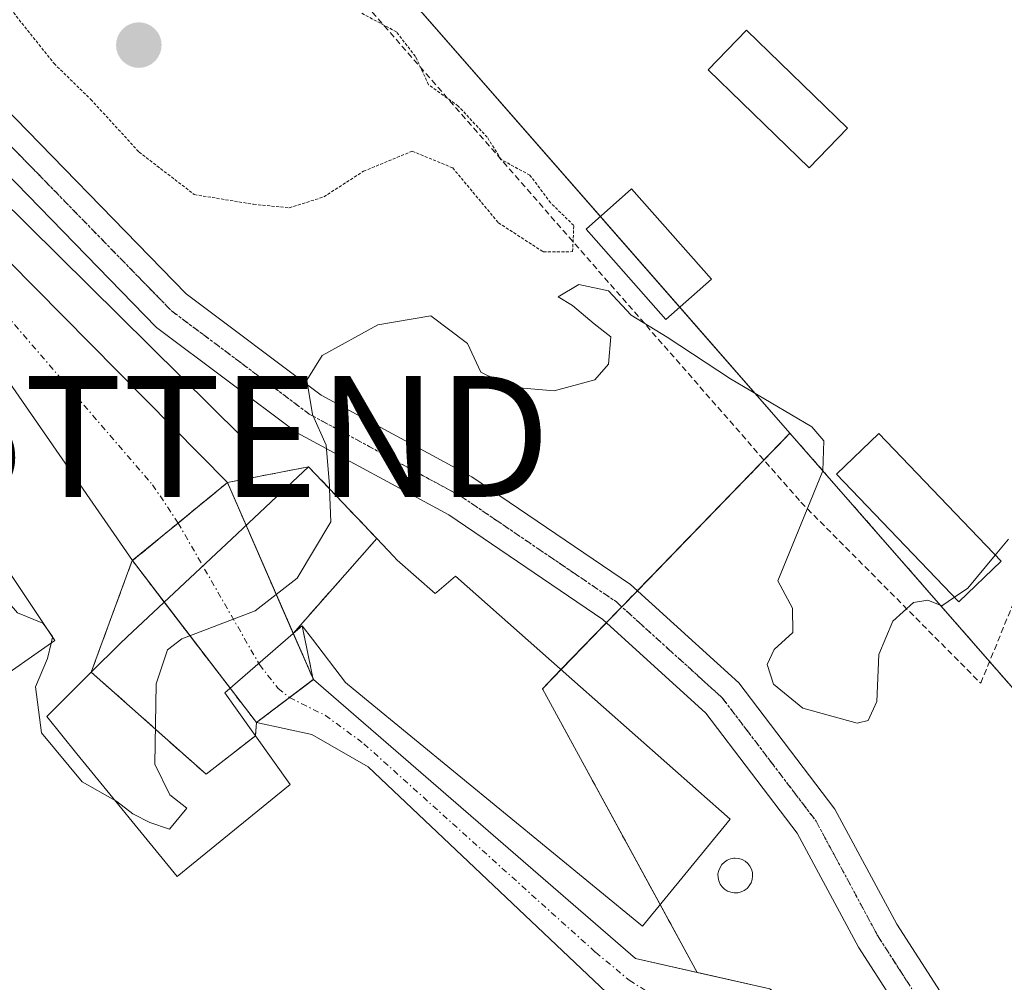
# Model space of a CAD drawing. Units: metres. Extents: x 624379 to 627830, y 4736494 to 4738869.
# Drawn here: x 626617 to 626699, y 4737083 to 4737163 of the extents above; entities that cross this region are included whole.
import ezdxf
from ezdxf.enums import TextEntityAlignment as Align

# ---------------------------------------------------------------- set-up
doc = ezdxf.new("R2010")
doc.units = ezdxf.units.M
doc.header["$MEASUREMENT"] = 0
for name, pattern in [('TRAZO_Y_PUNTO', [1, 0.5, -0.25, 0, -0.25]), ('TRAZOS', [0.75, 0.5, -0.25]), ('TRAZOS2', [0.375, 0.25, -0.125]), ('TRAZOSX2', [1.5, 1, -0.5])]:
    doc.linetypes.add(name, pattern=pattern)
doc.layers.get('0').update_dxf_attribs({"lineweight": 5})
for name, color, linetype, lineweight in [('Alambrada', 19, 'TRAZOS', 0), ('Arbolado forestal', 92, 'TRAZOS', 0), ('Arbolado forestal CxS', 92, 'Continuous', 0), ('Camino', 19, 'Continuous', 0), ('Camino Cxs', 19, 'Continuous', 0), ('Camino eje', 39, 'TRAZO_Y_PUNTO', 13), ('Carátula', 7, 'Continuous', 5), ('Corriente artificial Cxs', 5, 'Continuous', 13), ('Corriente artificial eje', 142, 'TRAZO_Y_PUNTO', 0), ('Corriente artificial eje oculto', 133, 'TRAZO_Y_PUNTO', 0), ('Corriente artificial oculto Cxs', 133, 'Continuous', 13), ('Corriente artificial superficial', 5, 'Continuous', 13), ('Corriente artificial superficial oculto', 133, 'TRAZO_Y_PUNTO', 13), ('Cultivos herbáceos CxS', 92, 'Continuous', 0), ('Curva de nivel normal', 36, 'Continuous', 0), ('Curva de nivel normal depresión', 36, 'TRAZOS2', 0), ('Depósito genérico', 232, 'Continuous', 0), ('Depósito genérico Cxs', 232, 'Continuous', 0), ('Edificación industrial', 135, 'Continuous', 13), ('Edificación industrial Cxs', 135, 'Continuous', 13), ('Edificación ligera', 1, 'Continuous', 0), ('Edificación ligera Cxs', 1, 'Continuous', 0), ('Huerta', 92, 'Continuous', 0), ('Huerta CxS', 92, 'Continuous', 0), ('Instalación de energía eléctrica', 135, 'TRAZOSX2', 0), ('Instalación de energía eléctrica Cxs', 135, 'Continuous', 0), ('Layer 0', 7, 'Continuous', 0), ('Molino Cxs', 142, 'Continuous', 13), ('Piscina', 142, 'Continuous', 0), ('Piscina CxS', 142, 'Continuous', 0), ('Puente lineal', 2, 'TRAZOS2', 0), ('Punto de cota en terreno', 7, 'Continuous', 0), ('Suelo desnudo', 252, 'Continuous', 0), ('Suelo desnudo CxS', 43, 'Continuous', 0), ('Tendido', 6, 'Continuous', 0), ('Torre de tendido puntual', 7, 'Continuous', 0), ('Vía pecuaria eje', 92, 'TRAZOS2', 0)]:
    doc.layers.add(name, color=color, linetype=linetype, lineweight=lineweight)

# ---------------------------------------------------------------- blocks, each defined once
blk = doc.blocks.new('*U152')
at = {"layer": 'Cultivos herbáceos CxS', "color": 92, "linetype": 'Continuous', "lineweight": 0}
blk.add_polyline3d([(626847.847, 4737009.751, 482.619), (626766.215, 4737052.519, 483.715), (626714.897, 4737090.068, 484.238), (626680.956, 4737128.864, 484.832), (626640.678, 4737174.905, 485.229), (626632.641, 4737194.433, 485.299), (626633.191, 4737198.402, 485.234), (626650.515, 4737193.227, 485.261), (626693.285, 4737179.25, 485.079), (626760.884, 4737158.563, 484.815), (626794.042, 4737147.451, 484.677), (626827.917, 4737136.493, 484.508), (626872.549, 4737122.396, 484.038)], dxfattribs=at)
blk = doc.blocks.new('*U158')
at = {"layer": 'Arbolado forestal CxS', "color": 92, "linetype": 'Continuous', "lineweight": 0}
blk.add_polyline3d([(626743.07, 4737008.92, 482.041), (626725.2, 4737024.7, 481.799), (626717.4, 4737032.69, 483.021), (626692.25, 4737065.36, 482.873), (626682.43, 4737079.86, 483.904), (626679.3, 4737082.86, 483.859), (626673.267, 4737084.214, 483.277), (626660.451, 4737107.705, 484.14), (626680.956, 4737128.864, 484.832), (626714.897, 4737090.068, 484.238), (626766.215, 4737052.519, 483.715), (626847.847, 4737009.751, 482.619)], dxfattribs=at)
blk = doc.blocks.new('*U165')
at = {"layer": 'Huerta CxS', "color": 92, "linetype": 'Continuous', "lineweight": 0}
blk.add_polyline3d([(626660.451, 4737107.705, 484.14), (626673.267, 4737084.214, 483.277), (626668.16, 4737085.36, 482.782), (626641.47, 4737108.47, 481.948), (626634.34, 4737124.78, 486.021), (626616.21, 4737143.15, 486.267), (626599.4, 4737162.62, 486.375), (626563.67, 4737206.89, 486.332), (626559.77, 4737211.19, 486.261), (626553.98, 4737213.78, 486.128), (626553.89, 4737213.893, 486.139), (626554.724, 4737214.004, 486.11), (626563.053, 4737214.148, 486.139), (626574.711, 4737213.034, 485.628), (626579.527, 4737212.234, 485.553), (626608.772, 4737205.696, 485.176), (626633.191, 4737198.402, 485.234), (626632.641, 4737194.433, 485.299), (626640.678, 4737174.905, 485.229), (626680.956, 4737128.864, 484.832), (626660.451, 4737107.705, 484.14)], close=True, dxfattribs=at)
blk.add_polyline3d([(626616.07, 4737133.36, 485.962), (626626.47, 4737118.31, 485.675), (626636.75, 4737104.9, 483.045), (626641.35, 4737103.9, 482.278), (626646.01, 4737101.23, 482.848), (626669.89, 4737078.62, 483.747), (626678.705, 4737074.246, 483.45), (626684.34, 4737071.45, 483.549), (626692.38, 4737058.21, 482.986), (626702.66, 4737044.26, 482.682), (626714.15, 4737030.38, 483.188), (626735.24, 4737010.11, 482.724)], dxfattribs=at)
blk = doc.blocks.new('5PATER')
at = {"layer": 'Carátula', "linetype": 'Continuous', "lineweight": 5}
h = blk.add_hatch(color=250, dxfattribs=at)
edge = h.paths.add_edge_path()
edge.add_ellipse((0.002, 0.008), major_axis=(-1.326, -1.344), ratio=0.999422, start_angle=0, end_angle=360)
blk = doc.blocks.new('5TTEND')
blk.add_text('5TTEND', height=10).set_placement((0, 0), align=Align.MIDDLE_CENTER)

msp = doc.modelspace()

# ---------------------------------------------------------------- linework, layer by layer
at = {"layer": 'Alambrada', "color": 19, "linetype": 'TRAZOS', "lineweight": 0}
msp.add_polyline3d([(626696.76, 4737108.16, 491.418), (626722.27, 4737170.51, 496.386), (626622.55, 4737200.16, 494.409), (626617.69, 4737196.48, 487.016), (626681.87, 4737123.14, 488.96), (626696.76, 4737108.16, 491.418)], dxfattribs=at)
at = {"layer": 'Arbolado forestal', "color": 92, "linetype": 'TRAZOS', "lineweight": 0}
for points in [[(626673.267, 4737084.214, 483.277), (626670.205, 4737089.826, 483.496), (626660.451, 4737107.705, 484.14), (626661.983, 4737109.285, 484.481), (626665.738, 4737113.16, 484.51), (626667.024, 4737114.487, 484.525), (626668.31, 4737115.815, 484.556), (626678.804, 4737126.644, 484.754), (626680.956, 4737128.864, 484.832)], [(627823.833, 4736866.036, 480.152), (627801.396, 4736847.69, 480.077), (627737.26, 4736815.814, 480.267), (627679.95, 4736791.711, 480.489), (627636.304, 4736782.515, 480.894), (627612.793, 4736782.648, 481.065), (627585.128, 4736781.246, 481.367), (627543.95, 4736793.248, 481.534), (627500.901, 4736804.497, 481.137), (627454.431, 4736807.403, 480.984), (627380.369, 4736814.669, 480.731), (627230.902, 4736814.509, 481.575), (627206.027, 4736819.061, 481.619), (627189.341, 4736826.965, 481.917), (627164.847, 4736843.598, 481.97), (627066.146, 4736944.434, 482.095), (627017.752, 4736976.326, 482.283), (626997.423, 4736989.405, 482.102), (626981.448, 4736992.311, 482.198), (626847.847, 4737009.751, 482.619), (626766.215, 4737052.519, 483.715), (626714.898, 4737090.068, 484.238), (626697.496, 4737109.959, 484.318), (626680.956, 4737128.864, 484.832)], [(626982.44, 4736961.073, 481.524), (626977.96, 4736963.25, 482.047), (626966.7, 4736966.37, 482.015), (626960.96, 4736967.22, 481.92), (626955.58, 4736967.2, 481.945), (626909.83, 4736963.49, 483.375), (626895.37, 4736963.26, 482.075), (626846.85, 4736966.06, 482.139), (626822.47, 4736970.09, 482.299), (626808.05, 4736974.42, 482.953), (626794.24, 4736979.67, 482.48), (626757.5, 4736999.09, 482.602), (626743.07, 4737008.92, 482.041), (626725.2, 4737024.7, 481.799), (626717.4, 4737032.69, 483.021), (626692.25, 4737065.36, 482.873), (626682.43, 4737079.86, 483.904), (626679.3, 4737082.86, 483.859), (626673.267, 4737084.214, 483.277)]]:
    msp.add_polyline3d(points, dxfattribs=at)
at = {"layer": 'Camino', "color": 19, "linetype": 'Continuous', "lineweight": 0}
for points in [[(626759.01, 4737010.41, 483.728), (626731.15, 4737032.12, 483.909), (626717.9, 4737043.69, 483.609), (626710.11, 4737051.99, 483.38), (626702.96, 4737060.95, 483.248), (626686.63, 4737086.31, 484.223), (626681.56, 4737095.73, 484.311), (626673.98, 4737105.69, 484.452), (626665.44, 4737113.43, 484.513), (626652.68, 4737122.1, 484.363), (626640.12, 4737128.89, 485.247), (626628.48, 4737137.61, 485.744), (626611, 4737155.53, 485.996), (626588.98, 4737181.8, 486.115), (626565.333, 4737211.241, 486.189), (626557.314, 4737217.049, 486.234)], [(626566.462, 4737216.836, 486.054), (626567.637, 4737212.623, 486.022), (626591.77, 4737184.24, 485.98), (626613.75, 4737158.01, 485.973), (626630.93, 4737140.4, 485.565), (626642.12, 4737132.01, 484.935), (626654.6, 4737125.26, 484.508), (626667.73, 4737116.34, 484.561), (626676.72, 4737108.2, 484.522), (626684.68, 4737097.74, 484.443), (626689.82, 4737088.19, 484.328), (626705.97, 4737063.11, 483.991), (626720.47, 4737046.35, 483.957), (626733.5, 4737034.97, 483.826), (626760.82, 4737013.68, 483.57), (626771.1, 4737009.92, 483.391)]]:
    msp.add_polyline3d(points, dxfattribs=at)
at = {"layer": 'Camino Cxs', "color": 19, "linetype": 'Continuous', "lineweight": 0}
for points in [[(626613.75, 4737158.01, 485.973), (626630.93, 4737140.4, 485.565), (626642.12, 4737132.01, 484.935), (626654.6, 4737125.26, 484.508), (626667.73, 4737116.34, 484.561), (626676.72, 4737108.2, 484.522), (626684.68, 4737097.74, 484.443), (626689.82, 4737088.19, 484.328), (626705.97, 4737063.11, 483.991), (626720.47, 4737046.35, 483.957), (626733.5, 4737034.97, 483.826), (626760.82, 4737013.68, 483.57), (626771.1, 4737009.92, 483.391)], [(626759.01, 4737010.41, 483.728), (626731.15, 4737032.12, 483.909), (626717.9, 4737043.69, 483.609), (626710.11, 4737051.99, 483.38), (626702.96, 4737060.95, 483.248), (626686.63, 4737086.31, 484.223), (626681.56, 4737095.73, 484.311), (626673.98, 4737105.69, 484.452), (626665.44, 4737113.43, 484.513), (626652.68, 4737122.1, 484.363), (626640.12, 4737128.89, 485.247), (626628.48, 4737137.61, 485.744), (626611, 4737155.53, 485.996)]]:
    msp.add_polyline3d(points, dxfattribs=at)
at = {"layer": 'Camino eje', "color": 39, "linetype": 'TRAZO_Y_PUNTO', "lineweight": 13}
msp.add_polyline3d([(626559.718, 4737220.624, 486.355), (626577.589, 4737198.247, 486.107), (626590.375, 4737183.02, 486.053), (626601.365, 4737169.905, 486.059), (626612.375, 4737156.77, 485.996), (626629.705, 4737139.005, 485.644), (626635.525, 4737134.645, 485.313), (626641.12, 4737130.45, 485.053), (626653.64, 4737123.68, 484.433), (626666.585, 4737114.885, 484.529), (626670.855, 4737111.015, 484.49), (626675.35, 4737106.945, 484.464), (626683.12, 4737096.735, 484.357), (626688.225, 4737087.25, 484.247), (626704.465, 4737062.03, 483.713), (626708.04, 4737057.55, 483.866), (626715.29, 4737049.17, 483.776), (626719.185, 4737045.02, 483.806), (626732.325, 4737033.545, 483.927), (626759.915, 4737012.045, 483.617)], dxfattribs=at)
at = {"layer": 'Corriente artificial Cxs', "color": 5, "linetype": 'Continuous', "lineweight": 13}
msp.add_polyline3d([(626634.34, 4737124.78, 486.021), (626626.47, 4737118.31, 485.675), (626616.07, 4737133.36, 485.962), (626564.7, 4737199.29, 485.823), (626556.44, 4737209.01, 485.895), (626550.47, 4737212.92, 486.197), (626553.98, 4737213.78, 486.128), (626559.77, 4737211.19, 486.261), (626563.67, 4737206.89, 486.332), (626599.4, 4737162.62, 486.375), (626616.21, 4737143.15, 486.267), (626634.34, 4737124.78, 486.021)], close=True, dxfattribs=at)
msp.add_polyline3d([(626735.24, 4737010.11, 482.724), (626714.15, 4737030.38, 483.188), (626702.66, 4737044.26, 482.682), (626692.38, 4737058.21, 482.986), (626684.34, 4737071.45, 483.549), (626669.89, 4737078.62, 483.747), (626646.01, 4737101.23, 482.848), (626641.35, 4737103.9, 482.278), (626636.75, 4737104.9, 483.045), (626641.47, 4737108.47, 481.948), (626668.16, 4737085.36, 482.782), (626679.3, 4737082.86, 483.859), (626682.43, 4737079.86, 483.904), (626692.25, 4737065.36, 482.873), (626717.4, 4737032.69, 483.021), (626725.2, 4737024.7, 481.799), (626743.07, 4737008.92, 482.041)], dxfattribs=at)
at = {"layer": 'Corriente artificial eje', "color": 142, "linetype": 'TRAZO_Y_PUNTO', "lineweight": 0}
for points in [[(626552.613, 4737213.445, 486.169), (626553.969, 4737212.319, 486.072), (626558.487, 4737209.474, 486.189), (626560.16, 4737207.777, 486.401), (626563.698, 4737203.622, 486.001), (626597.902, 4737160.653, 486.208), (626614.552, 4737140.363, 486.012), (626628.145, 4737124.58, 485.962), (626630.26, 4737121.426, 486.069)], [(626639.48, 4737106.965, 482.332), (626642.46, 4737105.498, 482.112), (626645.645, 4737103.151, 482.218), (626664.848, 4737085.877, 482.887), (626667.64, 4737083.564, 482.786), (626669.127, 4737082.617, 482.982), (626670.706, 4737081.861, 483.158), (626675.318, 4737080.224, 483.564), (626677.557, 4737079.146, 483.582), (626681.761, 4737076.365, 483.52), (626683.737, 4737074.716, 483.622), (626685.411, 4737072.591, 483.639), (626691.3, 4737063.489, 482.981), (626694.243, 4737059.312, 482.682), (626704.54, 4737045.633, 482.441), (626714.821, 4737032.749, 483.155), (626718.355, 4737028.928, 482.733), (626722.882, 4737024.487, 481.797), (626738.437, 4737010.219, 482.446)]]:
    msp.add_polyline3d(points, dxfattribs=at)
at = {"layer": 'Corriente artificial eje oculto', "color": 133, "linetype": 'TRAZO_Y_PUNTO', "lineweight": 0}
msp.add_polyline3d([(626630.26, 4737121.426, 486.069), (626637, 4737109.702, 482.876), (626638.547, 4737107.724, 482.372), (626639.48, 4737106.965, 482.332)], dxfattribs=at)
at = {"layer": 'Corriente artificial oculto Cxs', "color": 133, "linetype": 'Continuous', "lineweight": 13}
msp.add_polyline3d([(626641.47, 4737108.47, 481.948), (626636.75, 4737104.9, 483.045), (626626.47, 4737118.31, 485.675), (626634.34, 4737124.78, 486.021), (626641.47, 4737108.47, 481.948)], close=True, dxfattribs=at)
at = {"layer": 'Corriente artificial superficial', "color": 5, "linetype": 'Continuous', "lineweight": 13}
for points in [[(626553.98, 4737213.78, 486.128), (626559.77, 4737211.19, 486.261), (626563.67, 4737206.89, 486.332), (626599.4, 4737162.62, 486.375), (626616.21, 4737143.15, 486.267), (626634.34, 4737124.78, 486.021)], [(626626.47, 4737118.31, 485.675), (626616.07, 4737133.36, 485.962), (626564.7, 4737199.29, 485.823), (626556.44, 4737209.01, 485.895), (626550.47, 4737212.92, 486.197)], [(626634.34, 4737124.78, 486.021), (626626.47, 4737118.31, 485.675)], [(626636.75, 4737104.9, 483.045), (626641.47, 4737108.47, 481.948)], [(626641.47, 4737108.47, 481.948), (626668.16, 4737085.36, 482.782), (626679.3, 4737082.86, 483.859), (626682.43, 4737079.86, 483.904), (626692.25, 4737065.36, 482.873), (626717.4, 4737032.69, 483.021), (626725.2, 4737024.7, 481.799), (626743.07, 4737008.92, 482.041), (626757.5, 4736999.09, 482.602), (626794.24, 4736979.67, 482.48), (626808.05, 4736974.42, 482.954), (626822.47, 4736970.09, 482.299), (626846.85, 4736966.06, 482.139), (626895.37, 4736963.26, 482.075), (626909.83, 4736963.49, 483.375), (626955.58, 4736967.2, 481.945), (626960.96, 4736967.22, 481.92), (626966.7, 4736966.37, 482.015), (626977.96, 4736963.25, 482.047), (626993.15, 4736955.87, 482.273), (626998.39, 4736952.2, 481.792), (627008.51, 4736938.59, 480.544)], [(626998.13, 4736941.08, 480.657), (626996.68, 4736945.86, 481.056), (626992.58, 4736949.81, 482.087), (626988.1, 4736952.39, 482.467), (626962.01, 4736962.4, 482.402), (626956.93, 4736963, 482.701), (626910.84, 4736960.41, 483.343), (626886.95, 4736960.05, 482.973), (626848.72, 4736961.03, 483.172), (626835.09, 4736963, 482.818), (626812.64, 4736968.64, 482.241), (626806.51, 4736970.43, 482.758), (626784.77, 4736979.64, 482.881), (626748.66, 4737000.07, 482.403), (626735.24, 4737010.11, 482.724), (626714.15, 4737030.38, 483.188), (626702.66, 4737044.26, 482.682), (626692.38, 4737058.21, 482.986), (626684.34, 4737071.45, 483.549), (626669.89, 4737078.62, 483.747), (626646.01, 4737101.23, 482.848), (626641.35, 4737103.9, 482.278), (626636.75, 4737104.9, 483.045)]]:
    msp.add_polyline3d(points, dxfattribs=at)
at = {"layer": 'Corriente artificial superficial oculto', "color": 133, "linetype": 'TRAZO_Y_PUNTO', "lineweight": 13}
for points in [[(626634.34, 4737124.78, 486.021), (626626.47, 4737118.31, 485.675)], [(626634.34, 4737124.78, 486.021), (626635.891, 4737121.232, 485.996)], [(626635.891, 4737121.232, 485.996), (626639.802, 4737112.287, 483.144)], [(626629.108, 4737114.869, 485.775), (626626.47, 4737118.31, 485.675)], [(626634.574, 4737107.738, 483.332), (626629.108, 4737114.869, 485.775)], [(626639.802, 4737112.287, 483.144), (626641.47, 4737108.47, 481.948)], [(626636.75, 4737104.9, 483.045), (626641.47, 4737108.47, 481.948)], [(626636.75, 4737104.9, 483.045), (626634.574, 4737107.738, 483.332)]]:
    msp.add_polyline3d(points, dxfattribs=at)
at = {"layer": 'Cultivos herbáceos CxS', "color": 92, "linetype": 'Continuous', "lineweight": 0}
for points in [[(626680.956, 4737128.864, 484.832), (626671.83, 4737139.296, 485.192), (626665.253, 4737146.815, 485.197), (626640.678, 4737174.905, 485.228), (626632.642, 4737194.433, 485.299), (626633.004, 4737197.052, 485.256), (626633.191, 4737198.402, 485.234)], [(627823.833, 4736866.036, 480.152), (627801.396, 4736847.69, 480.077), (627737.26, 4736815.814, 480.267), (627679.95, 4736791.711, 480.489), (627636.304, 4736782.515, 480.894), (627612.793, 4736782.648, 481.065), (627585.128, 4736781.246, 481.367), (627543.95, 4736793.248, 481.534), (627500.901, 4736804.497, 481.137), (627454.431, 4736807.403, 480.984), (627380.369, 4736814.669, 480.731), (627230.902, 4736814.509, 481.575), (627206.027, 4736819.061, 481.619), (627189.341, 4736826.965, 481.917), (627164.847, 4736843.598, 481.97), (627066.146, 4736944.434, 482.095), (627017.752, 4736976.326, 482.283), (626997.423, 4736989.405, 482.102), (626981.448, 4736992.311, 482.198), (626847.847, 4737009.751, 482.619), (626766.215, 4737052.519, 483.715), (626714.898, 4737090.068, 484.238), (626697.496, 4737109.959, 484.318), (626680.956, 4737128.864, 484.832)]]:
    msp.add_polyline3d(points, dxfattribs=at)
at = {"layer": 'Curva de nivel normal', "color": 36, "linetype": 'Continuous', "lineweight": 0}
for points in [[(626642.809, 4737124.259, 485), (626642.8, 4737124.53, 485), (626642.53, 4737127.86, 485), (626641.38, 4737130.42, 485), (626640.92, 4737133.25, 485), (626642.2, 4737135.29, 485), (626646.8, 4737137.84, 485), (626651.21, 4737138.58, 485), (626654.24, 4737136.29, 485), (626655.34, 4737133.93, 485), (626657.87, 4737132.68, 485), (626661.42, 4737132.38, 485), (626664.79, 4737133.29, 485), (626665.93, 4737134.58, 485), (626666.11, 4737136.84, 485), (626664.74, 4737137.91, 485), (626662.93, 4737139.43, 485), (626661.76, 4737140.15, 485), (626663.45, 4737141.18, 485), (626665.93, 4737140.65, 485), (626667.8, 4737138.63, 485), (626670.78, 4737136.82, 485), (626676.04, 4737133.38, 485), (626682.78, 4737129.38, 485), (626683.76, 4737128.22, 485), (626683.69, 4737125.75, 485), (626681.65, 4737120.75, 485), (626679.95, 4737116.63, 485), (626681.18, 4737114.37, 485), (626681.19, 4737112.36, 485), (626679.65, 4737110.95, 485), (626679.08, 4737109.7, 485), (626679.6, 4737108.08, 485), (626682.02, 4737106.08, 485), (626686.53, 4737104.84, 485), (626687.45, 4737105.07, 485), (626688.16, 4737106.65, 485), (626688.33, 4737110.54, 485), (626689.48, 4737113.31, 485), (626691.2, 4737114.84, 485), (626692.39, 4737115.04, 485), (626693.53, 4737114.56, 485), (626694.586, 4737115.28, 485)], [(626625.051, 4737098.433, 485), (626625.18, 4737098.36, 485), (626626.5, 4737097.34, 485), (626627.92, 4737096.61, 485), (626629.53, 4737096.06, 485), (626630.99, 4737097.82, 485), (626629.56, 4737098.91, 485), (626628.34, 4737101.45, 485), (626628.44, 4737108.11, 485), (626629.37, 4737110.92, 485), (626630.57, 4737111.83, 485), (626636.65, 4737114.15, 485), (626640.12, 4737116.87, 485), (626642.9, 4737121.53, 485), (626642.809, 4737124.259, 485)], [(626697.97, 4737118.761, 485), (626699.07, 4737120.08, 485)], [(626694.586, 4737115.28, 485), (626695.7, 4737116.04, 485), (626697.97, 4737118.761, 485)], [(626611.213, 4737112.87, 485), (626613.25, 4737115.14, 485), (626615.37, 4737115.77, 485), (626616.96, 4737113.98, 485), (626619.04, 4737113.13, 485), (626619.296, 4737112.789, 485)], [(626619.296, 4737112.789, 485), (626619.86, 4737112.04, 485), (626619.843, 4737111.97, 485)], [(626619.729, 4737111.482, 485), (626619.43, 4737110.2, 485), (626618.44, 4737107.87, 485), (626618.95, 4737104.06, 485), (626622.3, 4737099.99, 485), (626625.051, 4737098.433, 485)], [(626619.843, 4737111.97, 485), (626619.729, 4737111.482, 485)]]:
    msp.add_polyline3d(points, dxfattribs=at)
at = {"layer": 'Curva de nivel normal depresión', "color": 36, "linetype": 'TRAZOS2', "lineweight": 0}
for points in [[(626614.04, 4737166.92, 485), (626619.98, 4737159.48, 485), (626623.02, 4737156.51, 485), (626627.02, 4737152.15, 485), (626631.6, 4737148.63, 485), (626636.51, 4737147.82, 485), (626639.47, 4737147.53, 485), (626642.33, 4737148.44, 485), (626645.62, 4737150.56, 485), (626649.66, 4737152.22, 485), (626653.01, 4737150.84, 485), (626656.8, 4737146.29, 485), (626660.52, 4737143.88, 485)], [(626660.52, 4737143.88, 485), (626662.95, 4737143.9, 485), (626663.04, 4737146.07, 485), (626661.12, 4737147.95, 485), (626659.41, 4737150.24, 485), (626657.03, 4737151.52, 485), (626655.88, 4737153.37, 485), (626653.47, 4737155.96, 485), (626651.01, 4737157.73, 485), (626649.92, 4737160.07, 485), (626648.35, 4737162.1, 485), (626645.42, 4737163.68, 485)]]:
    msp.add_polyline3d(points, dxfattribs=at)
at = {"layer": 'Depósito genérico', "color": 232, "linetype": 'Continuous', "lineweight": 0}
msp.add_polyline3d([(626676.63, 4737090.81, 487.03), (626676.34, 4737090.79, 486.962), (626676.06, 4737090.84, 487.046), (626675.79, 4737090.94, 487.387), (626675.54, 4737091.09, 487.912), (626675.33, 4737091.29, 488.587), (626675.17, 4737091.53, 489.379), (626675.06, 4737091.79, 490.22), (626675, 4737092.07, 490.89), (626674.99, 4737092.36, 490.902), (626675.05, 4737092.64, 490.827), (626675.16, 4737092.91, 490.697), (626675.32, 4737093.14, 490.517), (626675.52, 4737093.35, 490.3), (626675.76, 4737093.5, 490.045), (626676.03, 4737093.61, 489.786), (626676.31, 4737093.66, 489.707), (626676.42, 4737093.67, 489.674), (626676.71, 4737093.64, 489.584), (626676.99, 4737093.55, 489.501), (626677.24, 4737093.42, 489.438), (626677.46, 4737093.23, 489.4), (626677.64, 4737093.01, 489.389), (626677.77, 4737092.75, 489.405), (626677.84, 4737092.47, 489.443), (626677.86, 4737092.19, 489.49), (626677.83, 4737091.9, 489.323), (626677.73, 4737091.63, 488.78), (626677.59, 4737091.38, 488.27), (626677.4, 4737091.17, 487.833), (626677.16, 4737091, 487.469), (626676.91, 4737090.87, 487.179), (626676.63, 4737090.81, 487.03)], dxfattribs=at)
at = {"layer": 'Depósito genérico Cxs', "color": 232, "linetype": 'Continuous', "lineweight": 0}
msp.add_polyline3d([(626676.63, 4737090.81, 487.03), (626676.34, 4737090.79, 486.962), (626676.06, 4737090.84, 487.047), (626675.79, 4737090.94, 487.387), (626675.54, 4737091.09, 487.912), (626675.33, 4737091.29, 488.587), (626675.17, 4737091.53, 489.379), (626675.06, 4737091.79, 490.221), (626675, 4737092.07, 490.89), (626674.99, 4737092.36, 490.902), (626675.05, 4737092.64, 490.827), (626675.16, 4737092.91, 490.697), (626675.32, 4737093.14, 490.517), (626675.52, 4737093.35, 490.3), (626675.76, 4737093.5, 490.045), (626676.03, 4737093.61, 489.786), (626676.31, 4737093.66, 489.707), (626676.42, 4737093.67, 489.674), (626676.71, 4737093.64, 489.584), (626676.99, 4737093.55, 489.501), (626677.24, 4737093.42, 489.438), (626677.46, 4737093.23, 489.4), (626677.64, 4737093.01, 489.389), (626677.77, 4737092.75, 489.405), (626677.84, 4737092.47, 489.443), (626677.86, 4737092.19, 489.49), (626677.83, 4737091.9, 489.324), (626677.73, 4737091.63, 488.78), (626677.59, 4737091.38, 488.27), (626677.4, 4737091.17, 487.834), (626677.16, 4737091, 487.469), (626676.91, 4737090.87, 487.179), (626676.63, 4737090.81, 487.03)], close=True, dxfattribs=at)
at = {"layer": 'Edificación industrial', "color": 135, "linetype": 'Continuous', "lineweight": 13}
for points in [[(626639.802, 4737112.287, 494.62), (626646.723, 4737120.137, 494.632)], [(626646.723, 4737120.137, 494.632), (626648.109, 4737118.678, 493.892), (626648.42, 4737118.35, 492.729), (626651.57, 4737115.59, 490.942), (626651.688, 4737115.692, 491.04), (626653.23, 4737117.02, 487.732), (626662.876, 4737108.496, 490.312), (626676.01, 4737096.89, 490.918), (626668.73, 4737088.03, 495.4), (626645.712, 4737106.93, 487.244), (626644.14, 4737108.22, 490.216), (626641.382, 4737111.811, 489.412), (626640.53, 4737112.92, 493.635), (626639.802, 4737112.287, 494.62)]]:
    msp.add_polyline3d(points, dxfattribs=at)
at = {"layer": 'Edificación industrial Cxs', "color": 135, "linetype": 'Continuous', "lineweight": 13}
msp.add_polyline3d([(626639.802, 4737112.287, 494.62), (626646.723, 4737120.137, 494.632), (626648.109, 4737118.678, 493.892), (626648.42, 4737118.35, 492.729), (626651.57, 4737115.59, 490.942), (626651.688, 4737115.692, 491.04), (626653.23, 4737117.02, 487.732), (626662.876, 4737108.496, 490.312), (626676.01, 4737096.89, 490.918), (626668.73, 4737088.03, 495.399), (626645.712, 4737106.93, 487.244), (626644.14, 4737108.22, 490.216), (626641.382, 4737111.811, 489.412), (626640.53, 4737112.92, 493.635), (626639.802, 4737112.287, 494.62)], close=True, dxfattribs=at)
at = {"layer": 'Edificación ligera', "color": 1, "linetype": 'Continuous', "lineweight": 0}
for points in [[(626674.45, 4737141.61, 487.383), (626670.68, 4737138.28, 488.898), (626664.07, 4737145.77, 487.977), (626667.84, 4737149.1, 488.065), (626674.45, 4737141.61, 487.383)], [(626620.03, 4737111.69, 490.381), (626614.57, 4737107.9, 486.253), (626603.62, 4737124.11, 485.456), (626608.21, 4737129.4, 486.068), (626620.03, 4737111.69, 490.381)], [(626698.45, 4737118.26, 487.89), (626694.95, 4737114.9, 488.336), (626684.82, 4737125.48, 489.007), (626688.32, 4737128.83, 489.246), (626698.45, 4737118.26, 487.89)], [(626636.67, 4737103.792, 487.898), (626639.53, 4737099.76, 487.907), (626636.867, 4737097.588, 488.61), (626630.19, 4737092.14, 485.952), (626621.878, 4737102.319, 485.732), (626619.37, 4737105.39, 489.822), (626623.06, 4737109.062, 490.422)], [(626623.06, 4737109.062, 490.422), (626632.57, 4737100.637, 488.081), (626636.67, 4737103.792, 487.898)]]:
    msp.add_polyline3d(points, dxfattribs=at)
at = {"layer": 'Edificación ligera Cxs', "color": 1, "linetype": 'Continuous', "lineweight": 0}
for points in [[(626674.45, 4737141.61, 487.383), (626670.68, 4737138.28, 488.898), (626664.07, 4737145.77, 487.977), (626667.84, 4737149.1, 488.065), (626674.45, 4737141.61, 487.383)], [(626620.03, 4737111.69, 490.381), (626614.57, 4737107.9, 486.253), (626603.62, 4737124.11, 485.456), (626608.21, 4737129.4, 486.068), (626620.03, 4737111.69, 490.381)], [(626698.45, 4737118.26, 487.89), (626694.95, 4737114.9, 488.336), (626684.82, 4737125.48, 489.007), (626688.32, 4737128.83, 489.246), (626698.45, 4737118.26, 487.89)], [(626636.67, 4737103.792, 487.898), (626639.53, 4737099.76, 487.907), (626636.867, 4737097.588, 488.61), (626630.19, 4737092.14, 485.952), (626621.878, 4737102.319, 485.732), (626619.37, 4737105.39, 489.822), (626623.06, 4737109.062, 490.422), (626632.57, 4737100.637, 488.081), (626636.67, 4737103.792, 487.898)]]:
    msp.add_polyline3d(points, close=True, dxfattribs=at)
at = {"layer": 'Huerta', "color": 92, "linetype": 'Continuous', "lineweight": 0}
for points in [[(626838.817, 4736962.461, 482.449), (626835.09, 4736963, 482.818), (626812.64, 4736968.64, 482.242), (626806.51, 4736970.43, 482.758), (626784.77, 4736979.64, 482.881), (626748.66, 4737000.07, 482.403), (626735.24, 4737010.11, 482.724), (626714.15, 4737030.38, 483.188), (626702.66, 4737044.26, 482.682), (626692.38, 4737058.21, 482.986), (626684.34, 4737071.45, 483.549), (626678.705, 4737074.246, 483.45), (626669.89, 4737078.62, 483.747), (626646.01, 4737101.23, 482.848), (626641.35, 4737103.9, 482.278), (626636.75, 4737104.9, 483.045), (626634.575, 4737107.738, 483.332), (626629.108, 4737114.869, 485.775), (626626.47, 4737118.31, 485.675), (626616.07, 4737133.36, 485.962), (626564.7, 4737199.29, 485.823), (626556.44, 4737209.01, 485.895), (626550.47, 4737212.92, 486.197), (626550.081, 4737213.388, 486.22)], [(626553.89, 4737213.893, 486.139), (626553.98, 4737213.78, 486.128), (626559.77, 4737211.19, 486.261), (626563.67, 4737206.89, 486.332), (626599.4, 4737162.62, 486.375), (626616.21, 4737143.15, 486.267), (626634.34, 4737124.78, 486.021), (626635.891, 4737121.232, 485.996), (626639.802, 4737112.286, 483.144), (626641.47, 4737108.47, 481.948), (626668.16, 4737085.36, 482.782), (626673.267, 4737084.214, 483.277)], [(626680.956, 4737128.864, 484.832), (626671.83, 4737139.296, 485.192), (626665.253, 4737146.815, 485.197), (626640.678, 4737174.905, 485.228), (626632.642, 4737194.433, 485.299), (626633.004, 4737197.052, 485.256), (626633.191, 4737198.402, 485.234)], [(626673.267, 4737084.214, 483.277), (626670.205, 4737089.826, 483.496), (626660.451, 4737107.705, 484.14), (626661.983, 4737109.285, 484.481), (626665.738, 4737113.16, 484.51), (626667.024, 4737114.487, 484.525), (626668.31, 4737115.815, 484.556), (626678.804, 4737126.644, 484.754), (626680.956, 4737128.864, 484.832)]]:
    msp.add_polyline3d(points, dxfattribs=at)
at = {"layer": 'Instalación de energía eléctrica', "color": 135, "linetype": 'TRAZOSX2', "lineweight": 0}
for points in [[(626634.344, 4737124.771, 486.022), (626641.07, 4737126.09, 485.174)], [(626641.07, 4737126.09, 485.174), (626646.723, 4737120.137, 484.265)], [(626630.26, 4737121.426, 486.069), (626634.34, 4737124.77, 486.022), (626634.344, 4737124.771, 486.022)], [(626626.466, 4737118.315, 485.675), (626630.015, 4737121.225, 486.063)], [(626630.015, 4737121.225, 486.063), (626630.26, 4737121.426, 486.069)], [(626646.723, 4737120.137, 484.265), (626639.802, 4737112.287, 483.144)], [(626623.06, 4737109.062, 485.194), (626626.46, 4737118.31, 485.675), (626626.466, 4737118.315, 485.675)], [(626639.802, 4737112.287, 483.144), (626640.53, 4737112.92, 483.13)], [(626640.53, 4737112.92, 483.13), (626641.451, 4737108.514, 481.952)], [(626636.67, 4737103.792, 483.236), (626632.57, 4737100.637, 484.558), (626623.06, 4737109.062, 485.194)], [(626636.67, 4737103.792, 483.236), (626632.57, 4737100.637, 484.558), (626623.06, 4737109.062, 485.194)], [(626641.451, 4737108.514, 481.952), (626641.46, 4737108.47, 481.95), (626639.476, 4737106.969, 482.332)], [(626639.476, 4737106.969, 482.332), (626636.746, 4737104.905, 483.045)], [(626636.746, 4737104.905, 483.045), (626636.74, 4737104.9, 483.047), (626636.67, 4737103.792, 483.236)]]:
    msp.add_polyline3d(points, dxfattribs=at)
at = {"layer": 'Instalación de energía eléctrica Cxs', "color": 135, "linetype": 'Continuous', "lineweight": 0}
msp.add_polyline3d([(626646.723, 4737120.137, 484.265), (626639.802, 4737112.287, 483.144), (626640.53, 4737112.92, 483.13), (626641.46, 4737108.47, 481.95), (626636.74, 4737104.9, 483.047), (626636.67, 4737103.792, 483.236), (626632.57, 4737100.637, 484.558), (626623.06, 4737109.062, 485.194), (626626.46, 4737118.31, 485.675), (626630.015, 4737121.225, 486.063), (626634.34, 4737124.77, 486.022), (626641.07, 4737126.09, 485.174), (626646.723, 4737120.137, 484.265)], close=True, dxfattribs=at)
at = {"layer": 'Layer 0', "linetype": 'Continuous', "lineweight": 0}
for points in [[(626623.06, 4737109.062, 490.422), (626625.42, 4737111.41, 492.201), (626626.045, 4737111.996, 494.366), (626634.716, 4737120.13, 494.352), (626638.407, 4737123.593, 494.6), (626641.07, 4737126.09, 494.135), (626646.723, 4737120.137, 494.632)], [(626639.802, 4737112.287, 494.62), (626646.723, 4737120.137, 494.632)], [(626639.802, 4737112.287, 494.62), (626634.14, 4737107.36, 494.425), (626636.308, 4737104.303, 487.825), (626636.67, 4737103.792, 487.898)], [(626623.06, 4737109.062, 490.422), (626632.57, 4737100.637, 488.081), (626636.67, 4737103.792, 487.898)]]:
    msp.add_polyline3d(points, dxfattribs=at)
at = {"layer": 'Molino Cxs', "color": 142, "linetype": 'Continuous', "lineweight": 13}
msp.add_polyline3d([(626646.723, 4737120.137, 494.632), (626639.802, 4737112.287, 494.62), (626634.14, 4737107.36, 494.425), (626636.308, 4737104.303, 487.825), (626636.67, 4737103.792, 487.898), (626632.57, 4737100.637, 488.081), (626623.06, 4737109.062, 490.422), (626625.42, 4737111.41, 492.201), (626626.045, 4737111.996, 494.366), (626634.716, 4737120.13, 494.352), (626638.407, 4737123.593, 494.6), (626641.07, 4737126.09, 494.135), (626646.723, 4737120.137, 494.632)], close=True, dxfattribs=at)
at = {"layer": 'Piscina', "color": 142, "linetype": 'Continuous', "lineweight": 0}
msp.add_polyline3d([(626685.724, 4737154.137, 485.728), (626682.547, 4737150.855, 485.151), (626674.185, 4737158.952, 485.227), (626677.361, 4737162.233, 485.388), (626685.724, 4737154.137, 485.728)], dxfattribs=at)
at = {"layer": 'Piscina CxS', "color": 142, "linetype": 'Continuous', "lineweight": 0}
msp.add_polyline3d([(626685.724, 4737154.137, 485.728), (626682.547, 4737150.855, 485.151), (626674.185, 4737158.952, 485.227), (626677.361, 4737162.233, 485.388), (626685.724, 4737154.137, 485.728)], close=True, dxfattribs=at)
at = {"layer": 'Puente lineal', "color": 2, "linetype": 'TRAZOS2', "lineweight": 0}
for points in [[(626634.34, 4737124.78, 486.36), (626626.47, 4737118.31, 487.662)], [(626641.47, 4737108.47, 485.963), (626636.75, 4737104.9, 487.333)]]:
    msp.add_polyline3d(points, dxfattribs=at)
at = {"layer": 'Suelo desnudo', "color": 252, "linetype": 'Continuous', "lineweight": 0}
for points in [[(626838.817, 4736962.461, 482.449), (626835.09, 4736963, 482.818), (626812.64, 4736968.64, 482.242), (626806.51, 4736970.43, 482.758), (626784.77, 4736979.64, 482.881), (626748.66, 4737000.07, 482.403), (626735.24, 4737010.11, 482.724), (626714.15, 4737030.38, 483.188), (626702.66, 4737044.26, 482.682), (626692.38, 4737058.21, 482.986), (626684.34, 4737071.45, 483.549), (626678.705, 4737074.246, 483.45), (626669.89, 4737078.62, 483.747), (626646.01, 4737101.23, 482.848), (626641.35, 4737103.9, 482.278), (626636.75, 4737104.9, 483.045), (626634.575, 4737107.738, 483.332), (626629.108, 4737114.869, 485.775), (626626.47, 4737118.31, 485.675), (626616.07, 4737133.36, 485.962), (626564.7, 4737199.29, 485.823), (626556.44, 4737209.01, 485.895), (626550.47, 4737212.92, 486.197), (626550.081, 4737213.388, 486.22)], [(626553.89, 4737213.893, 486.139), (626553.98, 4737213.78, 486.128), (626559.77, 4737211.19, 486.261), (626563.67, 4737206.89, 486.332), (626599.4, 4737162.62, 486.375), (626616.21, 4737143.15, 486.267), (626634.34, 4737124.78, 486.021), (626635.891, 4737121.232, 485.996), (626639.802, 4737112.286, 483.144), (626641.47, 4737108.47, 481.948), (626668.16, 4737085.36, 482.782), (626673.267, 4737084.214, 483.277)], [(626982.44, 4736961.073, 481.524), (626977.96, 4736963.25, 482.047), (626966.7, 4736966.37, 482.015), (626960.96, 4736967.22, 481.92), (626955.58, 4736967.2, 481.945), (626909.83, 4736963.49, 483.375), (626895.37, 4736963.26, 482.075), (626846.85, 4736966.06, 482.139), (626822.47, 4736970.09, 482.299), (626808.05, 4736974.42, 482.953), (626794.24, 4736979.67, 482.48), (626757.5, 4736999.09, 482.602), (626743.07, 4737008.92, 482.041), (626725.2, 4737024.7, 481.799), (626717.4, 4737032.69, 483.021), (626692.25, 4737065.36, 482.873), (626682.43, 4737079.86, 483.904), (626679.3, 4737082.86, 483.859), (626673.267, 4737084.214, 483.277)]]:
    msp.add_polyline3d(points, dxfattribs=at)
at = {"layer": 'Suelo desnudo CxS', "color": 43, "linetype": 'Continuous', "lineweight": 0}
for points in [[(626616.21, 4737143.15, 486.267), (626634.34, 4737124.78, 486.021), (626641.47, 4737108.47, 481.948), (626668.16, 4737085.36, 482.782), (626673.267, 4737084.214, 483.277), (626679.3, 4737082.86, 483.859), (626682.43, 4737079.86, 483.904), (626692.25, 4737065.36, 482.873), (626717.4, 4737032.69, 483.021), (626725.2, 4737024.7, 481.799), (626743.07, 4737008.92, 482.041)], [(626735.24, 4737010.11, 482.724), (626714.15, 4737030.38, 483.188), (626702.66, 4737044.26, 482.682), (626692.38, 4737058.21, 482.986), (626684.34, 4737071.45, 483.549), (626678.705, 4737074.246, 483.45), (626669.89, 4737078.62, 483.747), (626646.01, 4737101.23, 482.848), (626641.35, 4737103.9, 482.278), (626636.75, 4737104.9, 483.045), (626626.47, 4737118.31, 485.675), (626616.07, 4737133.36, 485.962)]]:
    msp.add_polyline3d(points, dxfattribs=at)
at = {"layer": 'Tendido', "color": 6, "linetype": 'Continuous', "lineweight": 0}
msp.add_polyline3d([(626635.51, 4737128.59, 485.795), (626516.944, 4737245.813, 484.679), (626409.8, 4737302, 504.171)], dxfattribs=at)
at = {"layer": 'Vía pecuaria eje', "color": 92, "linetype": 'TRAZOS2', "lineweight": 0}
msp.add_polyline3d([(626615.238, 4737153.835, 486.015), (626618.102, 4737150.9, 486.103), (626620.965, 4737147.965, 486.108), (626623.878, 4737144.978, 486.149), (626626.792, 4737141.992, 485.819), (626629.705, 4737139.005, 485.644), (626632.615, 4737136.825, 485.488), (626635.525, 4737134.645, 485.313), (626638.322, 4737132.548, 485.2), (626641.12, 4737130.45, 485.053), (626644.26, 4737128.753, 484.838), (626647.4, 4737127.055, 484.578), (626650.52, 4737125.368, 484.468), (626653.64, 4737123.68, 484.433), (626656.83, 4737121.513, 484.484), (626660.02, 4737119.345, 484.524), (626663.303, 4737117.115, 484.535), (626666.585, 4737114.885, 484.529), (626668.72, 4737112.95, 484.507), (626670.855, 4737111.015, 484.49), (626673.102, 4737108.98, 484.487), (626675.35, 4737106.945, 484.464), (626677.34, 4737104.33, 484.421), (626679.33, 4737101.715, 484.418), (626681.225, 4737099.225, 484.326), (626683.12, 4737096.735, 484.357), (626684.608, 4737093.97, 484.322), (626685.69, 4737091.96, 484.273), (626686.958, 4737089.605, 484.211), (626688.225, 4737087.25, 484.247), (626690.917, 4737083.07, 484.133)], dxfattribs=at)

# ---------------------------------------------------------------- block references
at = {"layer": 'Arbolado forestal CxS', "color": 92, "linetype": 'Continuous', "lineweight": 0}
msp.add_blockref('*U158', (0, 0), dxfattribs=at)
at = {"layer": 'Cultivos herbáceos CxS', "color": 92, "linetype": 'Continuous', "lineweight": 0}
msp.add_blockref('*U152', (0, 0), dxfattribs=at)
at = {"layer": 'Huerta CxS', "color": 92, "linetype": 'Continuous', "lineweight": 0}
msp.add_blockref('*U165', (0, 0), dxfattribs=at)
at = {"layer": 'Punto de cota en terreno', "linetype": 'Continuous', "lineweight": 0}
msp.add_blockref('5PATER', (626627, 4737161, 484.58), dxfattribs=at)
at = {"layer": 'Torre de tendido puntual', "linetype": 'Continuous', "lineweight": 0}
msp.add_blockref('5TTEND', (626635.51, 4737128.59, 485.703), dxfattribs=at)

doc.saveas('drawing.dxf')
